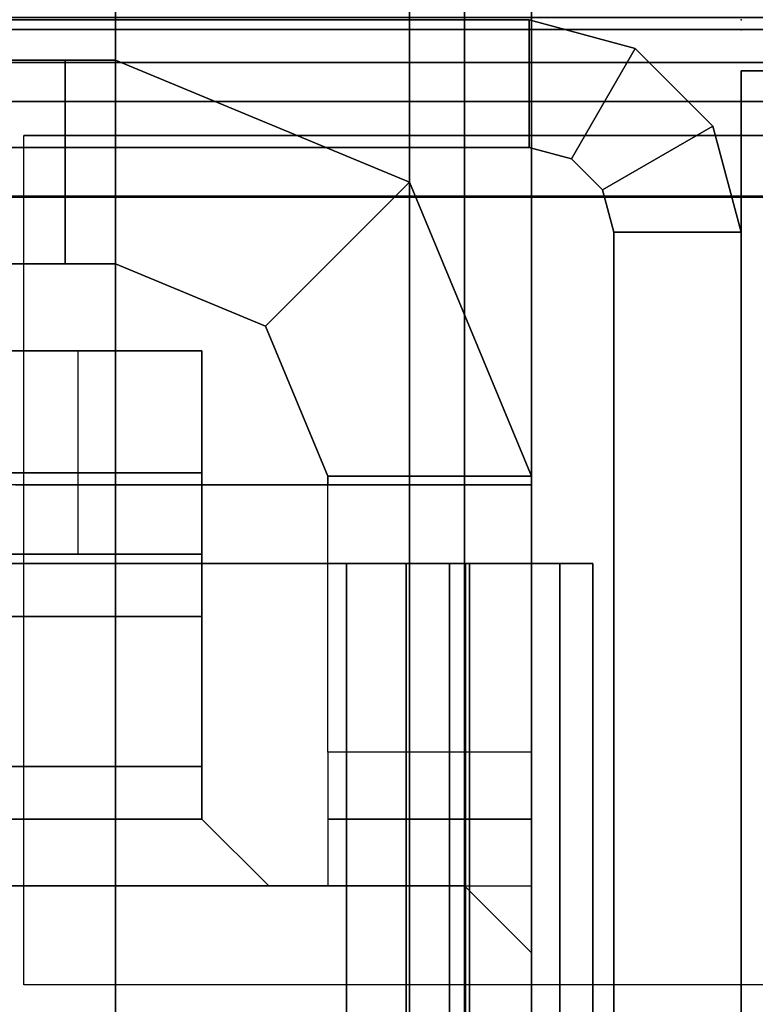
# Model space of a CAD drawing. Units: inches. Extents: x -2 to 263, y -6 to 133.
# Drawn here: x 11 to 11, y 96 to 97 of the extents above; entities that cross this region are included whole.
import ezdxf

# ---------------------------------------------------------------- set-up
doc = ezdxf.new("R2010")
doc.units = ezdxf.units.IN
doc.header["$MEASUREMENT"] = 0
for name, color, linetype in [('FRAME', 7, 'Continuous'), ('FRAME-CONNECTOR', 7, 'Continuous'), ('FRAME-LIGHTSEAL', 7, 'Continuous'), ('FRAME-OTHER', 7, 'Continuous'), ('WKSURF-EDGE', 6, 'Continuous'), ('WKSURF-SUPPORT', 6, 'Continuous'), ('WKSURF-TOP', 6, 'Continuous')]:
    doc.layers.add(name, color=color, linetype=linetype)
doc.styles.get("Standard").update_dxf_attribs({"font": 'arial.ttf'})

# ---------------------------------------------------------------- blocks, each defined once
blk = doc.blocks.new('MHQ100_4208_0T')
at = {"layer": 'FRAME', "extrusion": (0, 0, -1)}
blk.add_point((96, -8), dxfattribs=at)
at = {"layer": 'FRAME'}
for points in [[(96, -6.125, 27.88), (95.925, -6.125, 27.88), (95.925, -7.875, 27.88), (96, -7.875, 27.88)], [(95.925, -6.125, 27.88), (95.925, -7.875, 27.88), (95.925, -7.875, 5.72), (95.925, -6.125, 5.72)], [(96, -7.875, 5.72), (95.925, -7.875, 5.72), (95.925, -6.125, 5.72), (96, -6.125, 5.72)], [(96, -6.125, 27.88), (95.925, -6.125, 27.88), (95.925, -7.875, 27.88), (96, -7.875, 27.88)], [(96, -6.125, 27.88), (95.925, -6.125, 27.88), (95.925, -7.875, 27.88), (96, -7.875, 27.88)], [(96, -6.125, 27.88), (95.925, -6.125, 27.88), (95.925, -7.875, 27.88), (96, -7.875, 27.88)], [(96, -6.125, 27.88), (96, -7.875, 27.88), (96, -7.875, 5.72), (96, -6.125, 5.72)], [(95.68, -6.2325, 5.675), (95.68, -7.7675, 5.675), (48.32, -7.7675, 5.675), (48.32, -6.2325, 5.675)], [(48.32, -6.2325, 5.6), (95.68, -6.2325, 5.6), (95.68, -7.7675, 5.6), (48.32, -7.7675, 5.6)], [(48.32, -6.2325, 6.901), (48.32, -7.7675, 6.901), (95.68, -7.7675, 6.901), (95.68, -6.2325, 6.901)], [(48.32, -7.7675, 6.976), (95.68, -7.7675, 6.976), (95.68, -6.2325, 6.976), (48.32, -6.2325, 6.976)], [(48.32, -6.2325, 27.925), (48.32, -7.7675, 27.925), (95.68, -7.7675, 27.925), (95.68, -6.2325, 27.925)], [(48.32, -7.7675, 28), (95.68, -7.7675, 28), (95.68, -6.2325, 28), (48.32, -6.2325, 28)], [(95.68, -6.2325, 26.699), (95.68, -7.7675, 26.699), (48.32, -7.7675, 26.699), (48.32, -6.2325, 26.699)], [(48.32, -6.2325, 26.624), (95.68, -6.2325, 26.624), (95.68, -7.7675, 26.624), (48.32, -7.7675, 26.624)], [(95.68, -7.7675, 6.976), (95.68, -7.7675, 6.901), (95.68, -6.2325, 6.901), (95.68, -6.2325, 6.976)], [(95.68, -7.7675, 5.675), (95.68, -7.7675, 5.6), (95.68, -6.2325, 5.6), (95.68, -6.2325, 5.675)], [(95.68, -6.2325, 26.624), (95.68, -6.2325, 26.699), (95.68, -7.7675, 26.699), (95.68, -7.7675, 26.624)], [(95.68, -6.2325, 27.925), (95.68, -6.2325, 28), (95.68, -7.7675, 28), (95.68, -7.7675, 27.925)], [(95.68, -7.7675, 27.925), (95.68, -7.7675, 28), (95.68, -6.2325, 28), (95.68, -6.2325, 27.925)], [(95.68, -6.2325, 26.699), (95.68, -6.2325, 26.624), (95.68, -7.7675, 26.624), (95.68, -7.7675, 26.699)], [(95.68, -6.2325, 26.624), (95.68, -6.2325, 26.699), (95.68, -7.7675, 26.699), (95.68, -7.7675, 26.624)], [(95.68, -6.2325, 27.925), (95.68, -6.2325, 28), (95.68, -7.7675, 28), (95.68, -7.7675, 27.925)], [(48.32, -7.7675, 5.675), (95.68, -7.7675, 5.675), (95.68, -7.8025, 5.68438), (48.32, -7.8025, 5.68438)], [(95.68, -7.7675, 5.6), (48.32, -7.7675, 5.6), (48.32, -7.84, 5.61943), (95.68, -7.84, 5.61943)], [(48.32, -7.8025, 6.89162), (95.68, -7.8025, 6.89162), (95.68, -7.7675, 6.901), (48.32, -7.7675, 6.901)], [(95.68, -7.84, 6.95657), (48.32, -7.84, 6.95657), (48.32, -7.7675, 6.976), (95.68, -7.7675, 6.976)], [(48.32, -7.8025, 27.91562), (95.68, -7.8025, 27.91562), (95.68, -7.7675, 27.925), (48.32, -7.7675, 27.925)], [(95.68, -7.84, 27.98057), (48.32, -7.84, 27.98057), (48.32, -7.7675, 28), (95.68, -7.7675, 28)], [(48.32, -7.7675, 26.699), (95.68, -7.7675, 26.699), (95.68, -7.8025, 26.70838), (48.32, -7.8025, 26.70838)], [(95.68, -7.7675, 26.624), (48.32, -7.7675, 26.624), (48.32, -7.84, 26.64343), (95.68, -7.84, 26.64343)], [(95.68, -7.7675, 5.6), (95.68, -7.7675, 5.675), (95.68, -7.8025, 5.68438), (95.68, -7.84, 5.61943)], [(95.68, -7.84, 6.95657), (95.68, -7.8025, 6.89162), (95.68, -7.7675, 6.901), (95.68, -7.7675, 6.976)], [(95.68, -7.84, 27.98057), (95.68, -7.8025, 27.91562), (95.68, -7.7675, 27.925), (95.68, -7.7675, 28)], [(95.68, -7.7675, 26.624), (95.68, -7.7675, 26.699), (95.68, -7.8025, 26.70838), (95.68, -7.84, 26.64343)], [(95.68, -7.8025, 27.91562), (95.68, -7.84, 27.98057), (95.68, -7.7675, 28), (95.68, -7.7675, 27.925)], [(95.68, -7.7675, 26.699), (95.68, -7.7675, 26.624), (95.68, -7.84, 26.64343), (95.68, -7.8025, 26.70838)], [(95.68, -7.84, 27.98057), (95.68, -7.8025, 27.91562), (95.68, -7.7675, 27.925), (95.68, -7.7675, 28)], [(95.68, -7.7675, 26.624), (95.68, -7.7675, 26.699), (95.68, -7.8025, 26.70838), (95.68, -7.84, 26.64343)], [(48.32, -7.8025, 5.68438), (95.68, -7.8025, 5.68438), (95.68, -7.82812, 5.71), (48.32, -7.82812, 5.71)], [(48.32, -7.82812, 6.866), (95.68, -7.82812, 6.866), (95.68, -7.8025, 6.89162), (48.32, -7.8025, 6.89162)], [(48.32, -7.82812, 27.89), (95.68, -7.82812, 27.89), (95.68, -7.8025, 27.91562), (48.32, -7.8025, 27.91562)], [(48.32, -7.8025, 26.70838), (95.68, -7.8025, 26.70838), (95.68, -7.82812, 26.734), (48.32, -7.82812, 26.734)], [(95.68, -7.84, 5.61943), (95.68, -7.8025, 5.68438), (95.68, -7.82812, 5.71), (95.68, -7.89307, 5.6725)], [(95.68, -7.89307, 6.9035), (95.68, -7.82812, 6.866), (95.68, -7.8025, 6.89162), (95.68, -7.84, 6.95657)], [(95.68, -7.89307, 27.9275), (95.68, -7.82812, 27.89), (95.68, -7.8025, 27.91562), (95.68, -7.84, 27.98057)], [(95.68, -7.84, 26.64343), (95.68, -7.8025, 26.70838), (95.68, -7.82812, 26.734), (95.68, -7.89307, 26.6965)], [(95.68, -7.82812, 27.89), (95.68, -7.89307, 27.9275), (95.68, -7.84, 27.98057), (95.68, -7.8025, 27.91562)], [(95.68, -7.8025, 26.70838), (95.68, -7.84, 26.64343), (95.68, -7.89307, 26.6965), (95.68, -7.82812, 26.734)], [(95.68, -7.89307, 27.9275), (95.68, -7.82812, 27.89), (95.68, -7.8025, 27.91562), (95.68, -7.84, 27.98057)], [(95.68, -7.84, 26.64343), (95.68, -7.8025, 26.70838), (95.68, -7.82812, 26.734), (95.68, -7.89307, 26.6965)], [(48.32, -7.82812, 5.71), (95.68, -7.82812, 5.71), (95.68, -7.8375, 5.745), (48.32, -7.8375, 5.745)], [(48.32, -7.8375, 6.831), (95.68, -7.8375, 6.831), (95.68, -7.82812, 6.866), (48.32, -7.82812, 6.866)], [(48.32, -7.8375, 27.855), (95.68, -7.8375, 27.855), (95.68, -7.82812, 27.89), (48.32, -7.82812, 27.89)], [(48.32, -7.82812, 26.734), (95.68, -7.82812, 26.734), (95.68, -7.8375, 26.769), (48.32, -7.8375, 26.769)], [(95.68, -7.89307, 5.6725), (95.68, -7.82812, 5.71), (95.68, -7.8375, 5.745), (95.68, -7.9125, 5.745)], [(95.68, -7.9125, 6.831), (95.68, -7.8375, 6.831), (95.68, -7.82812, 6.866), (95.68, -7.89307, 6.9035)], [(95.68, -7.9125, 27.855), (95.68, -7.8375, 27.855), (95.68, -7.82812, 27.89), (95.68, -7.89307, 27.9275)], [(95.68, -7.89307, 26.6965), (95.68, -7.82812, 26.734), (95.68, -7.8375, 26.769), (95.68, -7.9125, 26.769)], [(95.68, -7.8375, 27.855), (95.68, -7.9125, 27.855), (95.68, -7.89307, 27.9275), (95.68, -7.82812, 27.89)], [(95.68, -7.82812, 26.734), (95.68, -7.89307, 26.6965), (95.68, -7.9125, 26.769), (95.68, -7.8375, 26.769)], [(95.68, -7.9125, 27.855), (95.68, -7.8375, 27.855), (95.68, -7.82812, 27.89), (95.68, -7.89307, 27.9275)], [(95.68, -7.89307, 26.6965), (95.68, -7.82812, 26.734), (95.68, -7.8375, 26.769), (95.68, -7.9125, 26.769)], [(95.68, -7.8375, 5.745), (95.68, -7.8375, 6.831), (48.32, -7.8375, 6.831), (48.32, -7.8375, 5.745)], [(48.32, -7.8375, 27.855), (48.32, -7.8375, 26.769), (95.68, -7.8375, 26.769), (95.68, -7.8375, 27.855)], [(95.68, -7.8375, 6.831), (95.68, -7.9125, 6.831), (95.68, -7.9125, 5.745), (95.68, -7.8375, 5.745)], [(95.68, -7.8375, 27.855), (95.68, -7.9125, 27.855), (95.68, -7.9125, 26.769), (95.68, -7.8375, 26.769)], [(95.68, -7.9125, 27.855), (95.68, -7.8375, 27.855), (95.68, -7.8375, 26.769), (95.68, -7.9125, 26.769)], [(95.68, -7.8375, 27.855), (95.68, -7.9125, 27.855), (95.68, -7.9125, 26.769), (95.68, -7.8375, 26.769)], [(95.68, -7.84, 5.61943), (48.32, -7.84, 5.61943), (48.32, -7.89307, 5.6725), (95.68, -7.89307, 5.6725)], [(95.68, -7.89307, 6.9035), (48.32, -7.89307, 6.9035), (48.32, -7.84, 6.95657), (95.68, -7.84, 6.95657)], [(95.68, -7.89307, 27.9275), (48.32, -7.89307, 27.9275), (48.32, -7.84, 27.98057), (95.68, -7.84, 27.98057)], [(95.68, -7.84, 26.64343), (48.32, -7.84, 26.64343), (48.32, -7.89307, 26.6965), (95.68, -7.89307, 26.6965)], [(95.98325, -7.9375, 5.72), (95.9183, -7.9, 5.72), (95.925, -7.875, 5.72), (96, -7.875, 5.72)], [(95.925, -7.875, 27.88), (95.925, -7.875, 5.72), (95.9183, -7.9, 5.72), (95.9183, -7.9, 27.88)], [(96, -7.875, 27.88), (95.925, -7.875, 27.88), (95.9183, -7.9, 27.88), (95.98325, -7.9375, 27.88)], [(96, -7.875, 27.88), (95.925, -7.875, 27.88), (95.9183, -7.9, 27.88), (95.98325, -7.9375, 27.88)], [(96, -7.875, 27.88), (95.925, -7.875, 27.88), (95.9183, -7.9, 27.88), (95.98325, -7.9375, 27.88)], [(96, -7.875, 27.88), (95.925, -7.875, 27.88), (95.9183, -7.9, 27.88), (95.98325, -7.9375, 27.88)], [(96, -7.875, 27.88), (96, -7.875, 5.72), (95.98325, -7.9375, 5.72), (95.98325, -7.9375, 27.88)], [(95.68, -7.89307, 5.6725), (48.32, -7.89307, 5.6725), (48.32, -7.9125, 5.745), (95.68, -7.9125, 5.745)], [(95.68, -7.9125, 6.831), (48.32, -7.9125, 6.831), (48.32, -7.89307, 6.9035), (95.68, -7.89307, 6.9035)], [(95.68, -7.9125, 27.855), (48.32, -7.9125, 27.855), (48.32, -7.89307, 27.9275), (95.68, -7.89307, 27.9275)], [(95.68, -7.89307, 26.6965), (48.32, -7.89307, 26.6965), (48.32, -7.9125, 26.769), (95.68, -7.9125, 26.769)], [(95.9375, -7.98325, 5.72), (95.9, -7.9183, 5.72), (95.9183, -7.9, 5.72), (95.98325, -7.9375, 5.72)], [(95.9183, -7.9, 27.88), (95.9183, -7.9, 5.72), (95.9, -7.9183, 5.72), (95.9, -7.9183, 27.88)], [(95.9183, -7.9, 27.88), (95.9, -7.9183, 27.88), (95.9375, -7.98325, 27.88), (95.98325, -7.9375, 27.88)], [(95.98325, -7.9375, 27.88), (95.9183, -7.9, 27.88), (95.9, -7.9183, 27.88), (95.9375, -7.98325, 27.88)], [(95.9183, -7.9, 27.88), (95.9, -7.9183, 27.88), (95.9375, -7.98325, 27.88), (95.98325, -7.9375, 27.88)], [(95.98325, -7.9375, 27.88), (95.9183, -7.9, 27.88), (95.9, -7.9183, 27.88), (95.9375, -7.98325, 27.88)], [(48.32, -7.9125, 6.831), (48.32, -7.9125, 5.745), (95.68, -7.9125, 5.745), (95.68, -7.9125, 6.831)], [(95.68, -7.9125, 26.769), (95.68, -7.9125, 27.855), (48.32, -7.9125, 27.855), (48.32, -7.9125, 26.769)], [(95.875, -8, 5.72), (95.875, -7.925, 5.72), (95.9, -7.9183, 5.72), (95.9375, -7.98325, 5.72)], [(95.9, -7.9183, 27.88), (95.9, -7.9183, 5.72), (95.875, -7.925, 5.72), (95.875, -7.925, 27.88)], [(95.9, -7.9183, 27.88), (95.875, -7.925, 27.88), (95.875, -8, 27.88), (95.9375, -7.98325, 27.88)], [(95.9375, -7.98325, 27.88), (95.9, -7.9183, 27.88), (95.875, -7.925, 27.88), (95.875, -8, 27.88)], [(95.9, -7.9183, 27.88), (95.875, -7.925, 27.88), (95.875, -8, 27.88), (95.9375, -7.98325, 27.88)], [(95.9375, -7.98325, 27.88), (95.9, -7.9183, 27.88), (95.875, -7.925, 27.88), (95.875, -8, 27.88)], [(95.875, -7.925, 27.88), (95.875, -8, 27.88), (94.5, -8, 27.88), (94.5, -7.925, 27.88)], [(95.875, -7.925, 27.88), (94.5, -7.925, 27.88), (94.50021, -7.925, 5.72), (95.875, -7.925, 5.72)], [(95.875, -7.925, 27.88), (95.875, -8, 27.88), (94.5, -8, 27.88), (94.5, -7.925, 27.88)], [(94.50021, -8, 5.72), (94.50021, -7.925, 5.72), (95.875, -7.925, 5.72), (95.875, -8, 5.72)], [(95.875, -8, 27.88), (95.875, -7.925, 27.88), (94.50021, -7.925, 27.88), (94.50021, -8, 27.88)], [(95.875, -8, 27.88), (95.875, -7.925, 27.88), (94.50021, -7.925, 27.88), (94.50021, -8, 27.88)], [(95.98325, -7.9375, 27.88), (95.98325, -7.9375, 5.72), (95.9375, -7.98325, 5.72), (95.9375, -7.98325, 27.88)], [(95.9375, -7.98325, 27.88), (95.9375, -7.98325, 5.72), (95.875, -8, 5.72), (95.875, -8, 27.88)], [(95.875, -8, 5.72), (95.875, -8, 27.88), (94.5, -8, 27.88), (94.50021, -8, 5.72)]]:
    blk.add_3dface(points, dxfattribs=at)
at = {"layer": 'FRAME-LIGHTSEAL'}
for points in [[(95.97, -8, 5.5), (95.97, -8, 0), (48.03, -8, 0), (48.03, -8, 5.5)], [(48.03, -8, 5.5), (48.03, -8.08, 5.5), (95.97, -8.08, 5.5), (95.97, -8, 5.5)], [(95.97, -8, 0), (95.97, -8.08, 0), (48.03, -8.08, 0), (48.03, -8, 0)], [(95.97, -8, 0), (95.97, -8, 5.5), (95.97, -8.08, 5.5), (95.97, -8.08, 0)]]:
    blk.add_3dface(points, dxfattribs=at)
at = {"layer": 'FRAME-OTHER'}
blk.add_attdef('OTHER', (3, -17), '', height=2, dxfattribs=at)
blk = doc.blocks.new('MHQ125_MN_0T')
at = {"layer": 'FRAME'}
blk.add_point((0, -8.00003), dxfattribs=at)
at = {"layer": 'FRAME-CONNECTOR'}
for points in [[(2.71654, -0.16301, 0.38812), (2.71654, -7.83702, 0.38813), (-2.71654, -7.83702, 0.38813), (-2.71654, -0.16301, 0.38812)], [(-2.71654, -7.83702, 0.50781), (2.71654, -7.83702, 0.50781), (2.71654, -0.16301, 0.50781), (-2.71654, -0.16301, 0.50781)], [(2.95276, -0.36864, 5.6), (-2.95276, -0.36864, 5.6), (-2.95276, -7.63139, 5.6), (2.95276, -7.63139, 5.6)], [(2.95276, -7.63139, 5.6), (-2.95276, -7.63139, 5.6), (-2.95276, -7.80463, 5.52824), (2.95276, -7.80463, 5.52824)], [(2.95276, -7.87639, 5.355), (2.95276, -7.80463, 5.52824), (-2.95276, -7.80463, 5.52824), (-2.95276, -7.87639, 5.355)], [(2.67717, -7.87639, 0.38813), (-2.67717, -7.87639, 0.38813), (-2.71654, -7.83702, 0.38813), (2.71654, -7.83702, 0.38813)], [(-2.71654, -7.83702, 0.50781), (-2.67717, -7.87639, 0.50781), (2.67717, -7.87639, 0.50781), (2.71654, -7.83702, 0.50781)], [(-2.95776, -7.87639, 5.29594), (-2.71654, -7.87639, 0.50781), (2.71654, -7.87639, 0.50781), (2.95776, -7.87639, 5.29594)], [(2.95276, -7.87639, 5.355), (-2.95276, -7.87639, 5.355), (-2.95276, -7.87639, 5.29594), (2.95776, -7.87639, 5.29594)], [(2.67717, -7.87639, 0.38813), (2.67717, -7.87639, 0.50781), (-2.67717, -7.87639, 0.50781), (-2.67717, -7.87639, 0.38813)]]:
    blk.add_3dface(points, dxfattribs=at)
at = {"layer": 'FRAME-OTHER'}
blk.add_attdef('OTHER', (2, -9), '', height=2, dxfattribs=at)
blk = doc.blocks.new('MHQ125_EN_0T')
at = {"layer": 'FRAME'}
blk.add_point((0, 0), dxfattribs=at)
at = {"layer": 'FRAME-CONNECTOR'}
for points in [[(0.18026, -0.28025, 5.29594), (0.26864, -0.24364, 5.29594), (0.26864, -0.12364, 5.29594), (0.0954, -0.1954, 5.29594)], [(0.26864, -0.24364, 0.13663), (0.18026, -0.28025, 0.13663), (0.0954, -0.1954, 0.13663), (0.26864, -0.12364, 0.13663)], [(0.26864, -0.12364, 0.13663), (0.0954, -0.1954, 0.13663), (0.0954, -0.1954, 5.29594), (0.26864, -0.12364, 5.29594)], [(0.26864, -0.12364, 5.29594), (0.26864, -0.24364, 5.29594), (0.27364, -0.24364, 5.355), (0.27364, -0.12364, 5.355)], [(0.43112, -0.12364, 0.13663), (0.43112, -0.24364, 0.13663), (0.26864, -0.24364, 0.13663), (0.26864, -0.12364, 0.13663)], [(0.26864, -0.12364, 0.13663), (0.26864, -0.12364, 5.29594), (0.47049, -0.12364, 0.176), (0.43112, -0.12364, 0.13663)], [(0.47049, -0.12364, 0.176), (0.26864, -0.12364, 5.29594), (0.50986, -0.12364, 0.50781), (0.47049, -0.12364, 0.46844)], [(2.98136, -0.12364, 5.29594), (2.74014, -0.12364, 0.50781), (0.50986, -0.12364, 0.50781), (0.26864, -0.12364, 5.29594)], [(0.27364, -0.24364, 5.355), (0.27364, -0.28025, 5.44339), (0.27364, -0.1954, 5.52824), (0.27364, -0.12364, 5.355)], [(0.27364, -0.12364, 5.355), (0.27364, -0.1954, 5.52824), (2.97636, -0.1954, 5.52824), (2.97636, -0.12364, 5.355)], [(2.98136, -0.12364, 5.29594), (0.27364, -0.12364, 5.29594), (0.27364, -0.12364, 5.355), (2.97636, -0.12364, 5.355)], [(0.47049, -0.24364, 0.176), (0.47049, -0.12364, 0.176), (0.43112, -0.12364, 0.13663), (0.43112, -0.24364, 0.13663)], [(0.47049, -0.12364, 0.46844), (0.47049, -0.24364, 0.46844), (0.47049, -0.24364, 0.176), (0.47049, -0.12364, 0.176)], [(0.50986, -0.24364, 0.50781), (0.50986, -0.12364, 0.50781), (0.47049, -0.12364, 0.46844), (0.47049, -0.24364, 0.46844)], [(0.50986, -0.16301, 0.38812), (0.50986, -0.16301, 0.50781), (0.54923, -0.12364, 0.50781), (0.54923, -0.12364, 0.38812)], [(2.74014, -0.16301, 0.38812), (0.50986, -0.16301, 0.38812), (0.54923, -0.12364, 0.38812), (2.70077, -0.12364, 0.38812)], [(0.54923, -0.12364, 0.50781), (0.50986, -0.16301, 0.50781), (2.74014, -0.16301, 0.50781), (2.70077, -0.12364, 0.50781)], [(2.70077, -0.12364, 0.38812), (0.54923, -0.12364, 0.38812), (0.54923, -0.12364, 0.50781), (2.70077, -0.12364, 0.50781)], [(0.50986, -0.16301, 0.38812), (0.50986, -7.83702, 0.38813), (0.50986, -7.83702, 0.50781), (0.50986, -0.16301, 0.50781)], [(2.74014, -0.16301, 0.38812), (2.74014, -7.83702, 0.38813), (0.50986, -7.83702, 0.38813), (0.50986, -0.16301, 0.38812)], [(0.50986, -7.83702, 0.50781), (2.74014, -7.83702, 0.50781), (2.74014, -0.16301, 0.50781), (0.50986, -0.16301, 0.50781)], [(0.02364, -0.36864, 5.29594), (0.14364, -0.36864, 5.29594), (0.18026, -0.28025, 5.29594), (0.0954, -0.1954, 5.29594)], [(0.0954, -0.1954, 0.13663), (0.18026, -0.28025, 0.13663), (0.14364, -0.36864, 0.13663), (0.02364, -0.36864, 0.13663)], [(0.0954, -0.1954, 5.29594), (0.0954, -0.1954, 0.13663), (0.02364, -0.36864, 0.13663), (0.02364, -0.36864, 5.29594)], [(0.27364, -0.1954, 5.52824), (0.27364, -0.28025, 5.44339), (0.27364, -0.36864, 5.48), (0.27364, -0.36864, 5.6)], [(2.97636, -0.1954, 5.52824), (0.27364, -0.1954, 5.52824), (0.27364, -0.36864, 5.6), (2.97636, -0.36864, 5.6)], [(0.18026, -0.28025, 5.29594), (0.18026, -0.28025, 0.13663), (0.26864, -0.24364, 0.13663), (0.26864, -0.24364, 5.29594)], [(0.14364, -0.36864, 0.13663), (0.18026, -0.28025, 0.13663), (0.18026, -0.28025, 5.29594), (0.14364, -0.36864, 5.29594)], [(0.50986, -0.27836, 0.38812), (0.47049, -0.31773, 0.38812), (0.47049, -0.31773, 0.50781), (0.50986, -0.27836, 0.50781)], [(0.50986, -7.72167, 0.38813), (0.47049, -7.6823, 0.38813), (0.47049, -0.31773, 0.38812), (0.50986, -0.27836, 0.38812)], [(0.50986, -7.72167, 0.50781), (0.50986, -0.27836, 0.50781), (0.47049, -0.31773, 0.50781), (0.47049, -7.6823, 0.50781)], [(0.1949, -0.39095, 1.0649), (0.31459, -0.39095, 1.0649), (0.31459, -0.31773, 0.88812), (0.1949, -0.31773, 0.88812)], [(0.1949, -0.31773, 0.63281), (0.1949, -0.31773, 0.88812), (0.31459, -0.31773, 0.88812), (0.31459, -0.31773, 0.63281)], [(0.1949, -0.31773, 0.63281), (0.31459, -0.31773, 0.63281), (0.3512, -0.31773, 0.54442), (0.26657, -0.31773, 0.45979)], [(0.1949, -7.6823, 0.88813), (0.1949, -7.60908, 1.0649), (0.1949, -0.39095, 1.0649), (0.1949, -0.31773, 0.88812)], [(0.1949, -7.6823, 0.88813), (0.1949, -0.31773, 0.88812), (0.1949, -0.31773, 0.63281), (0.1949, -7.6823, 0.63281)], [(0.1949, -7.6823, 0.63281), (0.1949, -0.31773, 0.63281), (0.26657, -0.31773, 0.45979), (0.26657, -7.6823, 0.45979)], [(0.43959, -0.31773, 0.38812), (0.26657, -0.31773, 0.45979), (0.3512, -0.31773, 0.54442), (0.43959, -0.31773, 0.50781)], [(0.43959, -7.6823, 0.38813), (0.26657, -7.6823, 0.45979), (0.26657, -0.31773, 0.45979), (0.43959, -0.31773, 0.38812)], [(0.31459, -7.6823, 0.63281), (0.3512, -7.6823, 0.54442), (0.3512, -0.31773, 0.54442), (0.31459, -0.31773, 0.63281)], [(0.31459, -7.6823, 0.63281), (0.31459, -0.31773, 0.63281), (0.31459, -0.31773, 0.88812), (0.31459, -7.6823, 0.88813)], [(0.31459, -7.60908, 1.0649), (0.31459, -7.6823, 0.88813), (0.31459, -0.31773, 0.88812), (0.31459, -0.39095, 1.0649)], [(0.43959, -7.6823, 0.50781), (0.43959, -0.31773, 0.50781), (0.3512, -0.31773, 0.54442), (0.3512, -7.6823, 0.54442)], [(0.43959, -0.31773, 0.38812), (0.43959, -0.31773, 0.50781), (0.47049, -0.31773, 0.50781), (0.47049, -0.31773, 0.38812)], [(0.43959, -7.6823, 0.38813), (0.43959, -0.31773, 0.38812), (0.47049, -0.31773, 0.38812), (0.47049, -7.6823, 0.38813)], [(0.43959, -7.6823, 0.50781), (0.47049, -7.6823, 0.50781), (0.47049, -0.31773, 0.50781), (0.43959, -0.31773, 0.50781)], [(0.14364, -0.39827, 5.29594), (0.14364, -0.36864, 5.29594), (0.02364, -0.36864, 5.29594), (0.02364, -0.39827, 5.29594)], [(0.14364, -0.36864, 0.13663), (0.14364, -1.59214, 0.13663), (0.02364, -1.59214, 0.13663), (0.02364, -0.36864, 0.13663)], [(0.02364, -0.43833, 5.28894), (0.02364, -0.36864, 0.13663), (0.02364, -1.59214, 0.13663), (0.02364, -2.01409, 4.72074)], [(0.02364, -0.36864, 5.29594), (0.02364, -0.36864, 0.13663), (0.02364, -0.43833, 5.28894), (0.02364, -0.39827, 5.29594)], [(0.14364, -0.39827, 5.29594), (0.14364, -0.43833, 5.28894), (0.14364, -0.36864, 0.13663), (0.14364, -0.36864, 5.29594)], [(0.14364, -2.01409, 4.72074), (0.14364, -1.59214, 0.13663), (0.14364, -0.36864, 0.13663), (0.14364, -0.43833, 5.28894)], [(2.97636, -0.36864, 5.6), (0.27364, -0.36864, 5.6), (0.27364, -7.63139, 5.6), (2.97636, -7.63139, 5.6)], [(0.27364, -0.36864, 5.48), (0.27364, -0.36864, 5.6), (0.27364, -0.42769, 5.6), (0.27364, -0.42769, 5.48)], [(0.31459, -0.56773, 1.13813), (0.1949, -0.56773, 1.13813), (0.1949, -0.39095, 1.0649), (0.31459, -0.39095, 1.0649)], [(0.1949, -7.4323, 1.13813), (0.1949, -0.56773, 1.13813), (0.1949, -0.39095, 1.0649), (0.1949, -7.60908, 1.0649)], [(0.31459, -7.60908, 1.0649), (0.31459, -0.39095, 1.0649), (0.31459, -0.56773, 1.13813), (0.31459, -7.4323, 1.13813)], [(0.02364, -0.43833, 5.28894), (0.14364, -0.43833, 5.28894), (0.14364, -0.39827, 5.29594), (0.02364, -0.39827, 5.29594)]]:
    blk.add_3dface(points, dxfattribs=at)
at = {"layer": 'FRAME-OTHER'}
blk.add_attdef('OTHER', (3.625, -9), '', height=2, dxfattribs=at)
blk = doc.blocks.new('MHQ415_T1203KBR_0T')
at = {"layer": 'WKSURF-EDGE'}
for points in [[(0, 2.9405, 41.92126), (0, -9.8095, 41.92126), (0, -9.78644, 41.97694), (0, 2.91744, 41.97694)], [(0, -9.8095, 41.6063), (0, 2.9405, 41.6063), (0, 2.9405, 41.92126), (0, -9.8095, 41.92126)], [(0, 2.91744, 41.55062), (0, -9.78644, 41.55062), (0, -9.8095, 41.6063), (0, 2.9405, 41.6063)], [(0, -9.78644, 41.97694), (0, 2.91744, 41.97694), (0, 2.86176, 42), (0, -9.73076, 42)], [(0, -9.73076, 41.52756), (0, 2.86176, 41.52756), (0, 2.91744, 41.55062), (0, -9.78644, 41.55062)], [(0, 0.81255, 41.52756), (0, 0.81255, 41.13386), (0, -8.43155, 41.13386), (0, -8.43155, 41.52756)], [(0, -8.43155, 41.13386), (0, -8.40848, 41.07818), (0, 0.78948, 41.07818), (0, 0.81255, 41.13386)], [(0, 0.78948, 41.07818), (0, 0.73381, 41.05512), (0, -8.35281, 41.05512), (0, -8.40848, 41.07818)]]:
    blk.add_3dface(points, dxfattribs=at)
at = {"layer": 'WKSURF-TOP'}
for points in [[(0, -9.73076, 42), (0, 2.86176, 42), (34.75, 2.86176, 42), (22.67126, -9.73076, 42)], [(24.04921, -8.35281, 41.05512), (33.29331, 0.73381, 41.05512), (0, 0.73381, 41.05512), (0, -8.35281, 41.05512)]]:
    blk.add_3dface(points, dxfattribs=at)
blk = doc.blocks.new('VFT290_24R_0T')
at = {"layer": 'WKSURF-SUPPORT'}
blk.add_3dface([(-0.0625, -0.435, -9.1875), (-0.5625, -0.435, -9.1875), (-0.5625, 0.44, -9.1875), (-0.0625, 0.44, -9.1875)], dxfattribs=at)
for points, invisible_edges in [([(-0.0625, 0.44, -9.1875), (-0.0625, 0.44, -1.1875), (-0.0625, -0.435, -1.1875), (-0.0625, -0.435, -2.1875)], 8), ([(-0.0625, -0.56, -6.6775), (-0.0625, -0.56, -7.6975), (-0.0625, -0.56, -8.1775), (-0.0625, 0.44, -9.1875)], 13), ([(-0.0625, -0.56, -8.1775), (-0.0625, -0.435, -9.1875), (-0.0625, 0.44, -9.1875), (-0.0625, -0.56, -8.1775)], 5), ([(-0.0625, -0.435, -2.1875), (-0.0625, -0.56, -4.6975), (-0.0625, -0.56, -5.1775), (-0.0625, 0.44, -9.1875)], 13), ([(-0.0625, -0.56, -5.1775), (-0.0625, -0.56, -6.1975), (-0.0625, -0.56, -6.6775), (-0.0625, 0.44, -9.1875)], 13)]:
    blk.add_3dface(points, dxfattribs=dict(at, invisible_edges=invisible_edges))
blk = doc.blocks.new('MHQ405_T1208KLF_0T')
at = {"layer": 'WKSURF-TOP'}
for points in [[(-0.92126, -9.74426, 42), (-0.92126, 2.84826, 42), (95.9937, 2.84826, 42), (95.9937, -9.74426, 42)], [(0.07244, 0.72031, 41.05512), (0.07244, -8.36631, 41.05512), (95.9937, -8.36631, 41.05512), (95.9937, 0.72031, 41.05512)]]:
    blk.add_3dface(points, dxfattribs=at)
blk = doc.blocks.new('MHQ400_42S0830NNQCH_0T')
at = {"layer": 'WKSURF-EDGE'}
for points in [[(95.89626, -32.46726, 28), (95.89626, -2.08474, 28), (95.95194, -2.08474, 28.02306), (95.95194, -32.46726, 28.02306)], [(95.89626, -32.46726, 29.06), (95.89626, -2.08474, 29.06), (95.95194, -2.08474, 29.03694), (95.95194, -32.46726, 29.03694)], [(95.95194, -32.46726, 28.02306), (95.95194, -2.08474, 28.02306), (95.975, -2.08474, 28.07874), (95.975, -32.46726, 28.07874)], [(95.95194, -32.46726, 29.03694), (95.95194, -2.08474, 29.03694), (95.975, -2.08474, 28.98126), (95.975, -32.46726, 28.98126)], [(95.975, -32.46726, 28.98126), (95.975, -32.46726, 28.07874), (95.975, -2.08474, 28.07874), (95.975, -2.08474, 28.98126)]]:
    blk.add_3dface(points, dxfattribs=at)
at = {"layer": 'WKSURF-TOP'}
for points, invisible_edges in [([(95.89568, -2.08474, 28), (87.06022, -8.72317, 28), (10.01431, -8.72317, 28), (0.10374, -2.08474, 28)], 7), ([(0.10374, -2.08474, 29.06), (10.01431, -8.72317, 29.06), (87.06022, -8.72317, 29.06), (95.89568, -2.08474, 29.06)], 7), ([(95.89568, -2.08474, 28), (89.59983, -8.72317, 28), (87.06022, -8.72317, 28), (95.89568, -2.08474, 28)], 5), ([(95.89568, -2.08474, 29.06), (87.06022, -8.72317, 29.06), (89.59983, -8.72317, 29.06), (95.89568, -2.08474, 29.06)], 5), ([(95.89568, -2.08474, 28), (89.86513, -8.83306, 28), (89.59983, -8.72317, 28), (95.89568, -2.08474, 28)], 5), ([(95.89568, -2.08474, 29.06), (89.59983, -8.72317, 29.06), (89.86513, -8.83306, 29.06), (95.89568, -2.08474, 29.06)], 5), ([(95.89568, -2.08474, 28), (89.97502, -9.09836, 28), (89.86513, -8.83306, 28), (95.89568, -2.08474, 28)], 5), ([(95.89568, -2.08474, 29.06), (89.86513, -8.83306, 29.06), (89.97502, -9.09836, 29.06), (95.89568, -2.08474, 29.06)], 5), ([(95.89568, -2.08474, 28), (95.89568, -32.46726, 28), (89.97502, -10.13797, 28), (89.97502, -9.09836, 28)], 10), ([(89.97502, -9.09836, 29.06), (89.97502, -10.13797, 29.06), (95.89568, -32.46726, 29.06), (95.89568, -2.08474, 29.06)], 10)]:
    blk.add_3dface(points, dxfattribs=dict(at, invisible_edges=invisible_edges))

msp = doc.modelspace()

# ---------------------------------------------------------------- block references
for name, p, rotation in [('MHQ415_T1203KBR_0T', (2.98158, 97.02037, 0), 90), ('MHQ125_MN_0T', (2.97586, 97.02018), 89.99999999999999), ('MHQ405_T1208KLF_0T', (2.93794, 1.03372, 0), 90), ('MHQ100_4208_0T', (2.97586, 1.02599), 89.99999999999999), ('MHQ125_EN_0T', (10.97586, 97.02599), 270), ('MHQ400_42S0830NNQCH_0T', (2.97586, 1.02599), 89.99999999999999), ('VFT290_24R_0T', (10.99325, 97.02046, 29), 90)]:
    msp.add_blockref(name, p, dxfattribs=dict(rotation=rotation))

doc.saveas('drawing.dxf')
